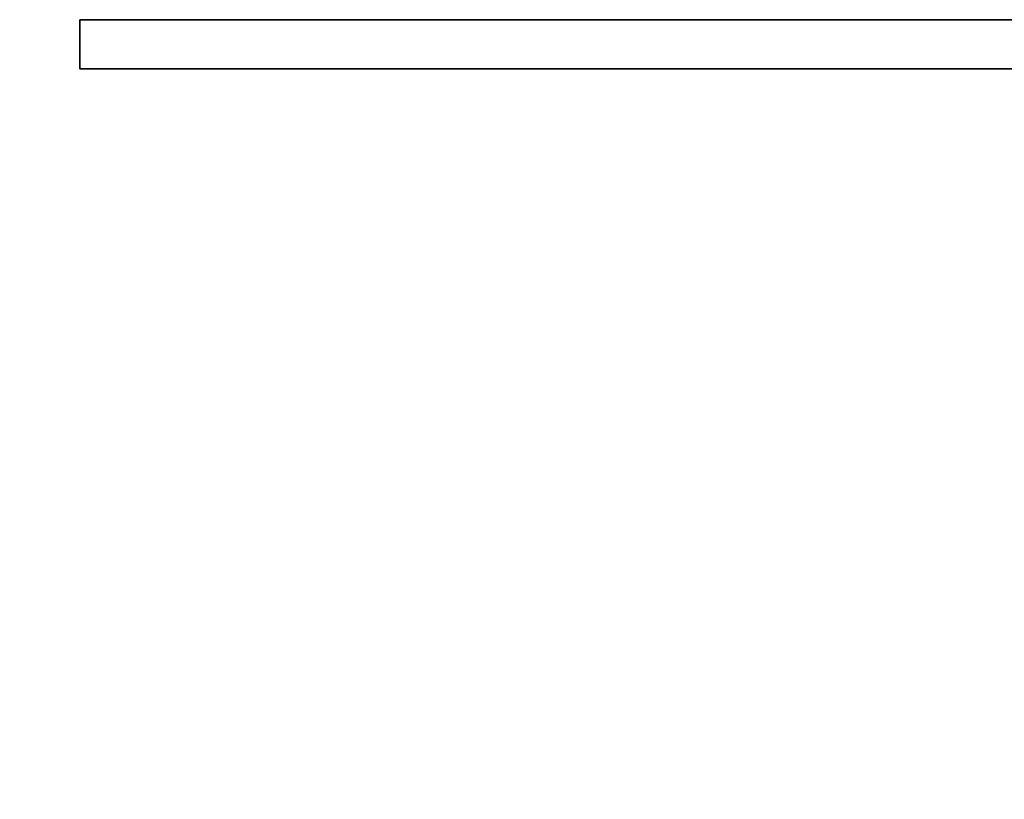
# Model space of a CAD drawing. Units: millimetres. Extents: x -258 to 206, y -731 to 797.
# Drawn here: x -113 to -53, y -233 to -186 of the extents above; entities that cross this region are included whole.
import ezdxf

# ---------------------------------------------------------------- set-up
doc = ezdxf.new("R2010")
doc.units = ezdxf.units.MM
doc.styles.get("Standard").update_dxf_attribs({"font": 'arial.ttf'})
doc.dimstyles.new('Dimensions', dxfattribs={"dimtxt": 20, "dimasz": 20, "dimexe": 5, "dimexo": 5, "dimgap": 1, "dimtad": 0, "dimdec": 0, "dimzin": 0, "dimdsep": 46, "dimtxsty": 'Standard', "dimcen": 0, "dimadec": 0, "dimazin": 0, "dimtfac": 1, "dimtdec": 0, "dimtofl": 0, "dimtmove": 0, "dimatfit": 3, "dimfxl": 1, "dimtolj": 1, "dimtzin": 0, "dimarcsym": 0})

# ---------------------------------------------------------------- blocks, each defined once
blk = doc.blocks.new('*D8')
at = {"color": 0, "lineweight": -2, "transparency": 16777216}
for p, q in [((-114.555, -188.702), (-252.324, -188.702)), ((-247.324, -208.702), (-247.324, -374.93)), ((-247.324, -641.113), (-247.324, -421.227)), ((-4.692, -661.113), (-252.324, -661.113))]:
    blk.add_line(p, q, dxfattribs=at)
at = {"color": 0, "transparency": 16777216}
for points in [[(-250.657, -208.702), (-243.991, -208.702), (-247.324, -188.702)], [(-250.657, -641.113), (-243.991, -641.113), (-247.324, -661.113)]]:
    blk.add_solid(points, dxfattribs=at)
at = {"layer": 'Defpoints', "color": 0, "transparency": 16777216}
for p in [(-247.324, -188.702), (-109.555, -188.702), (0.308, -661.113)]:
    blk.add_point(p, dxfattribs=at)
at = {"color": 0, "transparency": 16777216, "insert": (-257.536, -398.079), "char_height": 20, "attachment_point": 2, "rotation": 90}
blk.add_mtext('\\A1;647', dxfattribs=at)

msp = doc.modelspace()

# ---------------------------------------------------------------- linework, layer by layer
at = {"linetype": 'Continuous', "lineweight": 35}
for p, q in [((-109.555, -185.702), (-109.555, -188.702)), ((-109.555, -185.702), (109.545, -185.702)), ((109.545, -188.702), (-109.555, -188.702))]:
    msp.add_line(p, q, dxfattribs=at)

# ---------------------------------------------------------------- dimensions: what is measured, and where the dimension line sits
dim = msp.add_linear_dim(base=(-247.324, -188.702), p1=(0.308, -661.113), p2=(-109.555, -188.702), angle=90, text='647', dimstyle='Dimensions')
dim.commit()
dim.dimension.update_dxf_attribs({"geometry": '*D8', "text_midpoint": (-247.324, -398.079), "dimtype": 160})

doc.saveas('drawing.dxf')
